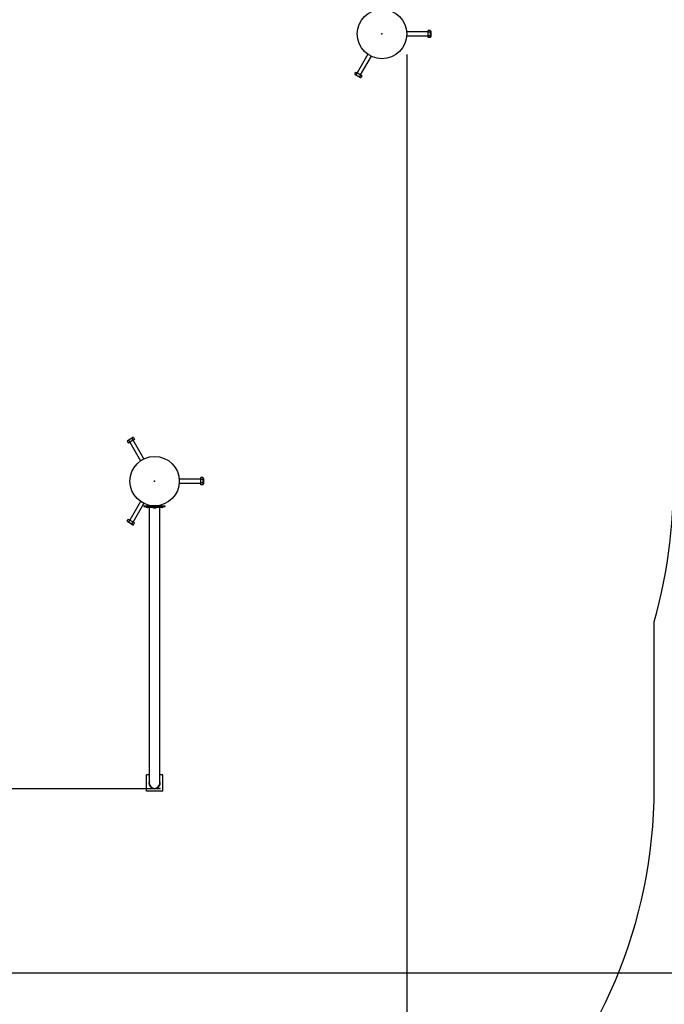
# Model space of a CAD drawing. Units: millimetres. Extents: x 4.5 to 15, y 2.5 to 11.2.
# Drawn here: x 10.3 to 12.3, y 5.6 to 8.6 of the extents above; entities that cross this region are included whole.
import ezdxf

# ---------------------------------------------------------------- set-up
doc = ezdxf.new("R2010")
doc.units = ezdxf.units.MM
doc.header["$LTSCALE"] = 80
doc.header["$PDSIZE"] = -1
doc.linetypes.add('SLD-Осевая', pattern=[0.01905, 0.01524, -0.00127, 0.00127, -0.00127])
doc.linetypes.add('SLD-Сплошная', pattern=[0])
doc.layers.add('ПРИМЕЧАНИЯ', color=7, linetype='SLD-Сплошная')
doc.styles.add('SLDTEXTSTYLE1', font='isocpeui.ttf')
doc.dimstyles.new('SLDDIMSTYLE4', dxfattribs={"dimtxt": 0.24, "dimasz": 0.24, "dimexe": 0, "dimexo": 0.0625, "dimgap": 0.06, "dimtad": 2, "dimrnd": 1e-09, "dimzin": 12, "dimdsep": 46, "dimtxsty": 'SLDTEXTSTYLE1', "dimsah": 1, "dimcen": 0.09, "dimadec": 0, "dimazin": 3, "dimtfac": 1, "dimtdec": 3, "dimtofl": 0, "dimtmove": 0, "dimatfit": 3, "dimfxl": 1, "dimfrac": 2, "dimtolj": 1, "dimtzin": 12, "dimarcsym": 0})

# ---------------------------------------------------------------- blocks, each defined once
blk = doc.blocks.new('_D_20')
at = {"layer": 'Defpoints', "color": 0, "transparency": 16777216}
for p in [(4.4824, 8.5878), (12.9964, 8.5878), (12.9964, 2.565)]:
    blk.add_point(p, dxfattribs=at)
at = {"layer": 'ПРИМЕЧАНИЯ', "color": 0, "lineweight": -2, "transparency": 16777216}
for p, q in [((4.4824, 8.5253), (4.4824, 2.565)), ((12.9964, 8.5253), (12.9964, 2.565)), ((4.7224, 2.565), (12.7564, 2.565))]:
    blk.add_line(p, q, dxfattribs=at)
at = {"layer": 'ПРИМЕЧАНИЯ', "color": 0, "transparency": 16777216}
for points in [[(4.7224, 2.605), (4.7224, 2.525), (4.4824, 2.565)], [(12.7564, 2.605), (12.7564, 2.525), (12.9964, 2.565)]]:
    blk.add_solid(points, dxfattribs=at)
at = {"layer": 'ПРИМЕЧАНИЯ', "color": 0, "transparency": 16777216, "insert": (8.7937, 2.865), "char_height": 0.24, "attachment_point": 2, "style": 'SLDTEXTSTYLE1'}
blk.add_mtext('\\A1;8.51', dxfattribs=at)
blk = doc.blocks.new('_D_21')
at = {"layer": 'Defpoints', "color": 0, "transparency": 16777216}
for p in [(10.9186, 11.2038), (14.9774, 11.2038), (8.6534, 4.2368)]:
    blk.add_point(p, dxfattribs=at)
at = {"layer": 'ПРИМЕЧАНИЯ', "color": 0, "lineweight": -2, "transparency": 16777216}
for p, q in [((10.9811, 11.2038), (14.9774, 11.2038)), ((14.9774, 4.4768), (14.9774, 10.9638)), ((8.7159, 4.2368), (14.9774, 4.2368))]:
    blk.add_line(p, q, dxfattribs=at)
at = {"layer": 'ПРИМЕЧАНИЯ', "color": 0, "transparency": 16777216}
for points in [[(14.9374, 10.9638), (15.0174, 10.9638), (14.9774, 11.2038)], [(14.9374, 4.4768), (15.0174, 4.4768), (14.9774, 4.2368)]]:
    blk.add_solid(points, dxfattribs=at)
at = {"layer": 'ПРИМЕЧАНИЯ', "color": 0, "transparency": 16777216, "insert": (14.6743, 7.6635), "char_height": 0.24, "attachment_point": 2, "rotation": 90, "style": 'SLDTEXTSTYLE1'}
blk.add_mtext('\\A1;6.97', dxfattribs=at)
blk = doc.blocks.new('*D25')
at = {"layer": 'Defpoints', "color": 0, "transparency": 16777216}
for p in [(5.9824, 8.5901), (11.4964, 8.5878), (11.4964, 3.4832)]:
    blk.add_point(p, dxfattribs=at)
at = {"layer": 'ПРИМЕЧАНИЯ', "color": 0, "lineweight": -2, "transparency": 16777216}
for p, q in [((5.9824, 8.5276), (5.9824, 3.4832)), ((11.4964, 8.5253), (11.4964, 3.4832)), ((6.2224, 3.4832), (11.2564, 3.4832))]:
    blk.add_line(p, q, dxfattribs=at)
at = {"layer": 'ПРИМЕЧАНИЯ', "color": 0, "transparency": 16777216}
for points in [[(6.2224, 3.5232), (6.2224, 3.4432), (5.9824, 3.4832)], [(11.2564, 3.5232), (11.2564, 3.4432), (11.4964, 3.4832)]]:
    blk.add_solid(points, dxfattribs=at)
at = {"layer": 'ПРИМЕЧАНИЯ', "color": 0, "transparency": 16777216, "insert": (8.7394, 3.6632), "char_height": 0.24, "attachment_point": 5, "style": 'SLDTEXTSTYLE1'}
blk.add_mtext('\\A1;5.51', dxfattribs=at)
blk = doc.blocks.new('*D26')
at = {"layer": 'Defpoints', "color": 0, "transparency": 16777216}
for p in [(10.7764, 9.7051), (13.8279, 9.7051), (8.2654, 5.7368)]:
    blk.add_point(p, dxfattribs=at)
at = {"layer": 'ПРИМЕЧАНИЯ', "color": 0, "lineweight": -2, "transparency": 16777216}
for p, q in [((10.8389, 9.7051), (13.8279, 9.7051)), ((13.8279, 5.9768), (13.8279, 9.4651)), ((8.3279, 5.7368), (13.8279, 5.7368))]:
    blk.add_line(p, q, dxfattribs=at)
at = {"layer": 'ПРИМЕЧАНИЯ', "color": 0, "transparency": 16777216}
for points in [[(13.7879, 9.4651), (13.8679, 9.4651), (13.8279, 9.7051)], [(13.7879, 5.9768), (13.8679, 5.9768), (13.8279, 5.7368)]]:
    blk.add_solid(points, dxfattribs=at)
at = {"layer": 'ПРИМЕЧАНИЯ', "color": 0, "transparency": 16777216, "insert": (13.6464, 7.7006), "char_height": 0.24, "attachment_point": 5, "rotation": 90, "style": 'SLDTEXTSTYLE1'}
blk.add_mtext('\\A1;3.97', dxfattribs=at)

msp = doc.modelspace()

# ---------------------------------------------------------------- linework, layer by layer
at = {"color": 7, "linetype": 'SLD-Сплошная', "lineweight": 25}
for p, q in [((11.5614, 8.5938), (11.4961, 8.5938)), ((11.4961, 8.5818), (11.5614, 8.5818)), ((11.5679, 8.5988), (11.5614, 8.5988)), ((11.5614, 8.5933), (11.5614, 8.5988)), ((11.5614, 8.5823), (11.5614, 8.5933)), ((11.5679, 8.5933), (11.5614, 8.5933)), ((11.5614, 8.5768), (11.5614, 8.5823)), ((11.5679, 8.5823), (11.5614, 8.5823)), ((11.5694, 8.5963), (11.5679, 8.5988)), ((11.5694, 8.5963), (11.5694, 8.5878)), ((11.5694, 8.5878), (11.5694, 8.5793)), ((11.5679, 8.5768), (11.5614, 8.5768)), ((11.5679, 8.5768), (11.5694, 8.5793)), ((11.3788, 8.5261), (11.3462, 8.4696)), ((11.3566, 8.4636), (11.3892, 8.5201)), ((11.3386, 8.4664), (11.3419, 8.472)), ((11.3386, 8.4664), (11.34, 8.4639)), ((11.3547, 8.4554), (11.34, 8.4639)), ((11.3419, 8.472), (11.3466, 8.4693)), ((11.3433, 8.4636), (11.3466, 8.4693)), ((11.3466, 8.4693), (11.3561, 8.4638)), ((11.3528, 8.4581), (11.3561, 8.4638)), ((11.3561, 8.4638), (11.3609, 8.4611)), ((11.3547, 8.4554), (11.3576, 8.4554)), ((11.3576, 8.4554), (11.3609, 8.4611)), ((10.65, 7.3537), (10.6574, 7.358)), ((10.6574, 7.358), (10.6647, 7.3622)), ((10.6628, 7.3595), (10.6661, 7.3538)), ((10.6676, 7.3622), (10.6647, 7.3622)), ((10.6709, 7.3565), (10.6661, 7.3538)), ((10.6676, 7.3622), (10.6709, 7.3565)), ((10.65, 7.3537), (10.6486, 7.3513)), ((10.6486, 7.3513), (10.6519, 7.3456)), ((10.6566, 7.3483), (10.6519, 7.3456)), ((10.6533, 7.354), (10.6566, 7.3483)), ((10.6562, 7.348), (10.6888, 7.2915)), ((10.6661, 7.3538), (10.6566, 7.3483)), ((10.6992, 7.2975), (10.6666, 7.354)), ((10.8779, 7.2408), (10.8714, 7.2408)), ((10.8714, 7.2353), (10.8714, 7.2408)), ((10.8794, 7.2383), (10.8779, 7.2408)), ((10.8794, 7.2383), (10.8794, 7.2298)), ((10.8714, 7.2358), (10.8061, 7.2358)), ((10.8061, 7.2238), (10.8714, 7.2238)), ((10.8779, 7.2353), (10.8714, 7.2353)), ((10.8714, 7.2243), (10.8714, 7.2353)), ((10.8779, 7.2243), (10.8714, 7.2243)), ((10.8714, 7.2188), (10.8714, 7.2243)), ((10.8779, 7.2188), (10.8714, 7.2188)), ((10.8779, 7.2188), (10.8794, 7.2213)), ((10.8794, 7.2298), (10.8794, 7.2213)), ((10.6888, 7.1681), (10.6562, 7.1116)), ((10.6666, 7.1056), (10.6992, 7.1621)), ((10.6989, 7.1548), (10.6989, 7.1528)), ((10.6989, 7.1548), (10.6993, 7.1548)), ((10.6989, 7.1528), (10.6993, 7.1528)), ((10.6993, 7.1548), (10.7067, 7.1548)), ((10.6993, 7.1528), (10.7067, 7.1528)), ((10.7039, 7.1524), (10.7072, 7.1505)), ((10.7067, 7.1548), (10.756, 7.1548)), ((10.7067, 7.1528), (10.756, 7.1528)), ((10.7255, 7.1498), (10.7097, 7.1498)), ((10.7154, 7.1498), (10.7154, 6.4208)), ((10.7207, 7.1528), (10.7207, 7.151)), ((10.742, 7.151), (10.7207, 7.151)), ((10.7279, 7.1492), (10.7335, 7.1492)), ((10.7284, 7.1549), (10.7284, 7.1548)), ((10.7335, 7.1492), (10.7349, 7.1492)), ((10.7343, 7.1548), (10.7343, 7.1549)), ((10.753, 7.1498), (10.7372, 7.1498)), ((10.742, 7.151), (10.742, 7.1528)), ((10.7474, 6.4208), (10.7474, 7.1498)), ((10.7555, 7.1505), (10.7589, 7.1524)), ((10.756, 7.1548), (10.7634, 7.1548)), ((10.756, 7.1528), (10.7634, 7.1528)), ((10.7634, 7.1548), (10.7639, 7.1548)), ((10.7634, 7.1528), (10.7639, 7.1528)), ((10.7639, 7.1528), (10.7639, 7.1548)), ((10.6486, 7.1084), (10.6519, 7.114)), ((10.6486, 7.1084), (10.65, 7.1059)), ((10.6647, 7.0974), (10.65, 7.1059)), ((10.6519, 7.114), (10.6566, 7.1113)), ((10.6533, 7.1056), (10.6566, 7.1113)), ((10.6566, 7.1113), (10.6661, 7.1058)), ((10.6628, 7.1001), (10.6661, 7.1058)), ((10.6647, 7.0974), (10.6676, 7.0974)), ((10.6661, 7.1058), (10.6709, 7.1031)), ((10.6676, 7.0974), (10.6709, 7.1031)), ((10.7154, 6.4208), (10.7154, 6.3128)), ((10.7474, 6.3128), (10.7474, 6.4208)), ((10.7064, 6.2878), (10.7064, 6.3378)), ((10.7154, 6.3378), (10.7064, 6.3378)), ((10.7564, 6.3378), (10.7474, 6.3378)), ((10.7564, 6.2878), (10.7564, 6.3378)), ((10.7564, 6.2878), (10.7064, 6.2878))]:
    msp.add_line(p, q, dxfattribs=at)
at = {"color": 252, "linetype": 'SLD-Сплошная', "true_color": 0x939598}
msp.add_line((12.2474, 6.2968), (12.2474, 6.8028), dxfattribs=at)
at = {"color": 7, "linetype": 'SLD-Осевая'}
msp.add_line((10.1154, 6.2968), (10.7474, 6.2968), dxfattribs=at)
at = {"color": 7, "linetype": 'SLD-Сплошная', "lineweight": 25}
for centre in [(11.4214, 8.5878), (10.7314, 7.2298)]:
    msp.add_circle(centre, 0.075, dxfattribs=at)
for centre, radius, start, end in [((11.5638, 8.596), 0.00497, 326.4991, 33.5009), ((11.5502, 8.5878), 0.0185, 342.7997, 17.2003), ((11.5638, 8.5796), 0.00497, 326.4991, 33.5009), ((11.343, 8.4686), 0.00497, 206.4991, 273.5009), ((11.3569, 8.4762), 0.0185, 222.7961, 257.2039), ((11.3573, 8.4603), 0.00497, 206.4991, 273.5009), ((10.6669, 7.3414), 0.0185, 102.7997, 137.2003), ((10.6673, 7.3573), 0.00497, 86.4991, 153.5009), ((10.653, 7.349), 0.00497, 86.4991, 153.5009), ((10.8738, 7.238), 0.00497, 326.4991, 33.5009), ((10.8602, 7.2298), 0.0185, 342.7997, 17.2003), ((10.8738, 7.2216), 0.00497, 326.4991, 33.5009), ((10.7024, 7.1498), 0.003, 60.0184, 90), ((10.7097, 7.1548), 0.005, 240.0184, 270), ((10.7279, 7.154), 0.00481, 218.718, 270), ((10.7349, 7.154), 0.00481, 270, 321.282), ((10.753, 7.1548), 0.005, 270, 299.9816), ((10.7604, 7.1498), 0.003, 90, 119.9816), ((10.653, 7.1106), 0.00497, 206.4991, 273.5009), ((10.6669, 7.1182), 0.0185, 222.7961, 257.2039), ((10.6673, 7.1023), 0.00497, 206.4991, 273.5009), ((10.7314, 6.3128), 0.0172, 158.054, 21.946), ((10.7314, 6.3128), 0.016, 180, 270), ((10.7314, 6.3128), 0.016, 270, 0)]:
    msp.add_arc(centre, radius, start, end, dxfattribs=at)
at = {"color": 252, "linetype": 'SLD-Сплошная', "true_color": 0x939598}
for centre, radius, start, end in [((10.7314, 7.2298), 1.575, 344.2678, 1.9836), ((10.7474, 6.2968), 1.5, 270, 0)]:
    msp.add_arc(centre, radius, start, end, dxfattribs=at)
at = {"color": 7, "linetype": 'SLD-Сплошная'}
for p in [(11.4214, 8.5878), (10.7314, 7.2298), (10.7474, 6.2968)]:
    msp.add_point(p, dxfattribs=at)

# ---------------------------------------------------------------- dimensions: what is measured, and where the dimension line sits
at = {"layer": 'ПРИМЕЧАНИЯ', "color": 252, "true_color": 0x939598}
dim = msp.add_linear_dim(base=(14.9774, 11.2038), p1=(8.6534, 4.2368), p2=(10.9186, 11.2038), angle=90, dimstyle='SLDDIMSTYLE4', override={"dimtad": 3}, dxfattribs=at)
dim.commit()
dim.dimension.update_dxf_attribs({"geometry": '_D_21', "text_midpoint": (14.9774, 7.6635), "dimtype": 160})
at = {"layer": 'ПРИМЕЧАНИЯ', "color": 7}
dim = msp.add_linear_dim(base=(13.8279, 9.7051), p1=(8.2654, 5.7368), p2=(10.7764, 9.7051), angle=90, dimstyle='SLDDIMSTYLE4', override={"dimtad": 3}, dxfattribs=at)
dim.commit()
dim.dimension.update_dxf_attribs({"geometry": '*D26', "text_midpoint": (13.8279, 7.7006), "dimtype": 160})
at = {"layer": 'ПРИМЕЧАНИЯ', "color": 252, "true_color": 0x939598}
dim = msp.add_linear_dim(base=(12.9964, 2.565), p1=(4.4824, 8.5878), p2=(12.9964, 8.5878), dimstyle='SLDDIMSTYLE4', override={"dimtad": 3}, dxfattribs=at)
dim.commit()
dim.dimension.update_dxf_attribs({"geometry": '_D_20', "text_midpoint": (8.7937, 2.565), "dimtype": 160})
at = {"layer": 'ПРИМЕЧАНИЯ', "color": 7}
dim = msp.add_linear_dim(base=(11.4964, 3.4832), p1=(5.9824, 8.5901), p2=(11.4964, 8.5878), dimstyle='SLDDIMSTYLE4', override={"dimtad": 3}, dxfattribs=at)
dim.commit()
dim.dimension.update_dxf_attribs({"geometry": '*D25', "text_midpoint": (8.7394, 3.6632)})

doc.saveas('drawing.dxf')
